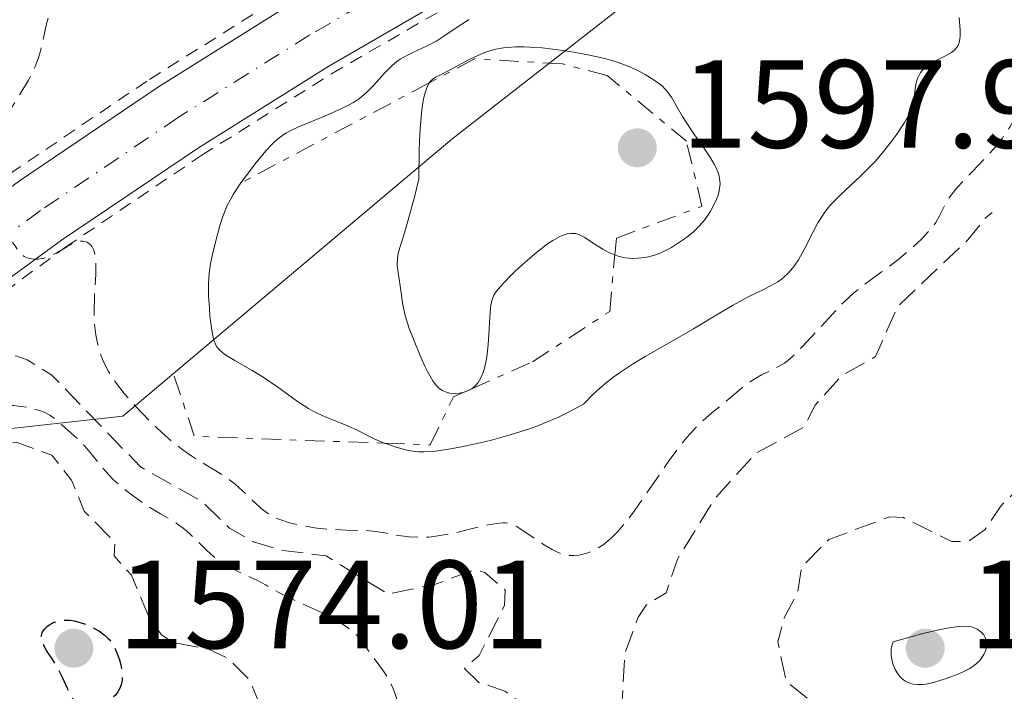
# Model space of a CAD drawing. Units: metres. Extents: x 678934 to 681820, y 4758527 to 4759971.
# Drawn here: x 679664 to 679743, y 4758680 to 4758734 of the extents above; entities that cross this region are included whole.
import ezdxf

# ---------------------------------------------------------------- set-up
doc = ezdxf.new("R2010")
doc.units = ezdxf.units.M
doc.header["$MEASUREMENT"] = 0
for name, pattern in [('DGN Style 2', [1.7399219301090239, 1.043953158065414, -0.6959687720436097]), ('DGN Style 3', [2.435890702152634, 1.739921930109024, -0.6959687720436097]), ('DGN Style 4', [2.7856150101045474, 1.391937544087219, -0.6959687720436097, 0.001739921930109024, -0.6959687720436097]), ('DGN Style 7', [3.4798438602180486, 1.565929737098122, -0.6959687720436097, 0.5219765790327072, -0.6959687720436097])]:
    doc.linetypes.add(name, pattern=pattern)
for name, color, linetype, lineweight in [('Carretera', 9, 'Continuous', 0), ('Cota de punto acotado terreno', 7, 'Continuous', 0), ('Curva de nivel de depresión auxiliar', 9, 'DGN Style 3', 0), ('Curva de nivel de depresión directora', 30, 'DGN Style 3', 30), ('Curva de nivel de depresión intermedia', 30, 'DGN Style 3', 0), ('Curva de nivel intermedia', 30, 'Continuous', 0), ('Eje de carretera', 7, 'DGN Style 4', 0), ('Escarpado', 30, 'DGN Style 7', 0), ('Límite de Nación', 7, 'Continuous', 0), ('Línea blanca (vial)', 7, 'Continuous', 13), ('Línea de cuneta (fondo)', 4, 'DGN Style 2', 0), ('Punto acotado terreno (símbolo)', 7, 'Continuous', 0)]:
    doc.layers.add(name, color=color, linetype=linetype, lineweight=lineweight)
doc.styles.add('Style-Arial', font='arial.ttf')

# ---------------------------------------------------------------- blocks, each defined once
blk = doc.blocks.new('5PATER')
at = {"layer": 'Punto acotado terreno (símbolo)', "linetype": 'Continuous', "lineweight": 0}
h = blk.add_hatch(color=51, dxfattribs=at)
edge = h.paths.add_edge_path()
edge.add_ellipse((0, 0), major_axis=(-0.1095731443231308, -0.1110710700762829), ratio=0.9994222409660317, start_angle=0, end_angle=360)

msp = doc.modelspace()

# ---------------------------------------------------------------- linework, layer by layer
at = {"layer": 'Carretera', "color": 9, "linetype": 'Continuous', "lineweight": 0}
for points in [[(679517.8299999975, 4758616.23, 1586.100000000006), (679534.6400000004, 4758627.040000001, 1585.460000000006), (679553.2500000005, 4758639.679999999, 1584.740000000005), (679569.3599999994, 4758651.119999999, 1584.25), (679589.579999999, 4758665.819999999, 1584.160000000004), (679603.2699999994, 4758676.000000001, 1583.979999999996), (679612.6900000006, 4758683.100000001, 1583.520000000004), (679634.98, 4758700.050000002, 1583.559999999998), (679663.8799999986, 4758721.23, 1584.639999999999), (679674.9899999974, 4758728.74, 1585.059999999998), (679685.570000001, 4758735.380000001, 1585.380000000005), (679709.7600000025, 4758749.390000001, 1586.479999999996), (679733.3900000005, 4758761.850000001, 1587.470000000001), (679788.4499999997, 4758789.74, 1587.960000000006)], [(679791.0399999982, 4758784.540000001, 1587.960000000006), (679736.0599999992, 4758756.689999999, 1587.470000000001), (679712.5699999997, 4758744.310000001, 1586.479999999996), (679688.5700000006, 4758730.409999999, 1585.380000000005), (679678.1599999992, 4758723.869999999, 1585.059999999998), (679667.2199999979, 4758716.480000001, 1584.639999999999), (679638.449999999, 4758695.4, 1583.559999999998), (679616.190000001, 4758678.470000001, 1583.520000000004), (679606.7499999995, 4758671.350000001, 1583.979999999996), (679593.0199999989, 4758661.13, 1584.160000000004), (679572.7500000002, 4758646.4, 1584.25), (679556.5599999987, 4758634.909999999, 1584.740000000005), (679537.839999999, 4758622.2, 1585.460000000006), (679520.8899999995, 4758611.29, 1586.100000000006)]]:
    msp.add_polyline3d(points, dxfattribs=at)
at = {"layer": 'Curva de nivel de depresión auxiliar', "color": 9, "linetype": 'DGN Style 3', "lineweight": 0, "flags": 128}
for points, elevation in [([(679629.51, 4758635.350000001), (679624.7800000003, 4758638.27), (679624.2100000003, 4758638.970000002), (679623.380000001, 4758641.180000001), (679622.8500000013, 4758644.269999999), (679621.4100000019, 4758647.220000002), (679620.7200000011, 4758650.23), (679620.870000001, 4758651.740000002), (679621.4200000009, 4758652.960000001), (679622.6900000004, 4758654.51), (679624.2200000016, 4758655.220000001), (679626.4900000002, 4758654.91), (679630.4100000008, 4758653.599999999), (679634.6500000008, 4758653.27), (679635.4600000001, 4758653.31), (679637.5700000002, 4758654.230000001), (679640.400000002, 4758654.640000001), (679642.8000000003, 4758654.539999999), (679645.4800000003, 4758655.259999999), (679647.15, 4758657.960000001), (679647.3500000011, 4758659.029999999), (679646.4400000015, 4758663.560000001), (679644.5000000013, 4758668.349999999), (679643.4800000021, 4758668.569999999), (679642.55, 4758667.869999997), (679640.6700000003, 4758668.27), (679638.6000000006, 4758670.429999999), (679636.05, 4758671.939999998), (679633.2800000008, 4758673.349999999), (679629.3800000005, 4758674.619999998), (679625.4100000006, 4758673.659999999), (679619.4600000007, 4758670.42), (679616.4000000006, 4758669.75), (679611.7400000002, 4758667.460000001), (679610.7700000004, 4758667.56), (679610.3600000012, 4758668.149999999), (679610.6100000016, 4758669.31), (679611.4699999997, 4758670.349999999), (679615.0700000006, 4758672.249999999), (679617.0399999998, 4758674.260000001), (679621.5599999994, 4758677.470000001), (679628.5800000001, 4758683.619999999), (679631.4600000012, 4758685.199999999), (679637.3300000008, 4758690), (679643.4599999997, 4758694.259999999), (679650.4800000006, 4758700.340000001), (679654.4500000001, 4758702.890000001), (679657.480000001, 4758704.119999998), (679662.4800000011, 4758706.869999999), (679663.6100000021, 4758707.249999999), (679664.5000000016, 4758706.919999998), (679666.4400000018, 4758705.720000001), (679673.5400000009, 4758698.369999999), (679678.4100000013, 4758695.630000001), (679680.6500000008, 4758693.470000001), (679682.5700000009, 4758692.37), (679684.8999999999, 4758691.689999998), (679688.3800000001, 4758691.25), (679693.310000001, 4758688.189999999), (679697.0999999996, 4758688.99), (679700.1999999997, 4758690.140000002), (679701.0500000014, 4758689.929999999), (679702.6699999997, 4758688.519999999), (679702.6200000005, 4758687.289999999), (679700.5900000009, 4758683.289999999), (679699.4100000008, 4758682.249999999), (679700.5700000008, 4758681.140000001), (679702.6400000006, 4758680.449999999), (679706.4000000001, 4758677.57), (679707.6400000007, 4758677.220000001), (679709.7300000006, 4758677.45), (679711.6600000019, 4758678.319999999), (679711.9900000005, 4758679.27), (679712.2200000006, 4758683.42), (679713.3000000003, 4758686.34), (679713.9200000016, 4758687.31), (679715.5199999998, 4758688.310000001), (679716.4200000005, 4758691), (679719.4500000014, 4758695.869999998), (679722.67, 4758699.439999999), (679726.5700000004, 4758701.569999999), (679727.4199999998, 4758703.289999999), (679729.5900000002, 4758705.689999999), (679732.2400000012, 4758707.189999999), (679734.0300000014, 4758711.199999999), (679739.6200000016, 4758716.51), (679741.020000001, 4758718.239999999), (679741.5700000008, 4758718.689999999)], 1582.5), ([(679775.5000000009, 4758704.849999999), (679773.4400000023, 4758705.710000002), (679770.2100000001, 4758706.199999999), (679767.1600000013, 4758706.08), (679761.9900000015, 4758703.269999999), (679759.4299999998, 4758700.820000002), (679756.5199999998, 4758698.76), (679754.9100000003, 4758696.34), (679755.390000001, 4758694.06), (679755.1800000007, 4758693.3), (679754.2300000008, 4758692.17), (679752.5099999999, 4758691.25), (679751.3200000006, 4758692.15), (679750.8900000014, 4758693.289999999), (679751.4800000016, 4758697.32), (679750.7199999993, 4758698.539999999), (679748.6400000006, 4758699.24), (679747.5300000019, 4758698.859999998), (679745.4800000001, 4758697.249999999), (679743.4800000018, 4758696.440000001), (679742.2300000001, 4758695.210000001), (679741.0000000007, 4758693.349999999), (679739.7000000001, 4758692.42), (679738.3400000009, 4758692.400000001), (679734.4800000007, 4758694.31), (679733.39, 4758694.380000002), (679728.5100000006, 4758692.56), (679726.3300000012, 4758690.310000001), (679726.0099999994, 4758688.269999999), (679724.9600000011, 4758686.289999999), (679724.4400000003, 4758684.369999998), (679725.0999999996, 4758681.259999999), (679728.570000001, 4758678.409999999), (679728.8300000002, 4758677.73), (679728.8700000005, 4758676.189999999), (679728.2500000013, 4758673.970000001), (679727.7400000016, 4758668.220000001), (679727.3799999995, 4758667.680000001), (679726.4100000019, 4758667.3), (679725.0800000018, 4758664.279999998), (679723.0099999999, 4758662.220000001), (679719.9499999998, 4758656.399999999), (679715.4700000006, 4758653.220000001), (679713.4900000002, 4758652.76), (679710.6400000004, 4758653.359999999), (679707.490000001, 4758652.949999998), (679702.5300000011, 4758649.480000001), (679699.3700000006, 4758648.02), (679696.4700000016, 4758645.259999999), (679695.5300000005, 4758644.84), (679693.8099999994, 4758644.57), (679690.5199999993, 4758645.02), (679688.36, 4758644.449999999), (679686.5499999997, 4758645.369999998), (679685.3499999993, 4758645.46), (679684.2000000004, 4758645.100000001), (679683.0300000014, 4758644.189999999), (679682.5100000006, 4758643.140000001), (679682.6600000004, 4758642.230000001), (679683.5099999997, 4758641.340000001), (679687.9300000009, 4758638.759999999), (679688.3800000001, 4758636.199999999), (679689.2000000004, 4758635.029999998), (679690.3600000006, 4758634.119999998), (679691.5400000009, 4758631.390000001), (679691.4800000003, 4758630.659999998), (679689.4000000015, 4758628.970000001), (679688.2700000006, 4758627.21), (679686.9699999997, 4758626.81), (679685.2000000017, 4758627.130000002), (679683.920000001, 4758626.73), (679682.5399999997, 4758625.699999998), (679681.8199999998, 4758624.699999999), (679681.7800000019, 4758619.220000002), (679679.9199999999, 4758614.319999999), (679680.2500000009, 4758613.060000001), (679681.240000001, 4758611.98), (679681.7700000008, 4758610.27), (679683.6900000008, 4758608.550000001), (679683.2200000014, 4758605.970000001), (679682.5900000011, 4758604.519999999), (679680.9800000016, 4758603.84), (679679.9800000003, 4758603.880000001), (679679.3900000004, 4758604.220000001), (679678.4800000006, 4758606.319999999), (679677.5300000006, 4758607.369999998), (679672.6500000012, 4758609.310000001), (679662.5200000014, 4758613.350000001), (679659.4400000012, 4758616.269999999), (679658.0300000008, 4758618.329999999), (679656.2000000002, 4758620.02), (679652.87, 4758624.769999999), (679651.5600000002, 4758626.13), (679647.55, 4758627.06), (679645.3600000018, 4758627.239999998), (679640.4300000012, 4758628.699999998), (679638.4599999996, 4758629.81), (679635.4800000001, 4758630.759999999), (679632.5000000006, 4758632.34), (679630.8399999999, 4758633.67), (679629.51, 4758635.350000001)], 1582.5), ([(679673.9200000007, 4758654.749999999), (679671.4199999997, 4758657.640000001), (679664.940000002, 4758661.779999999), (679663.0700000012, 4758665.880000001), (679661.3400000011, 4758668.179999999), (679660.0200000001, 4758668.88), (679654.3600000007, 4758670.230000001), (679652.4400000006, 4758671.27), (679651.5500000011, 4758672.419999998), (679650.2300000001, 4758675.99), (679646.4000000012, 4758680.49), (679643.3400000012, 4758685.390000001), (679644.3200000003, 4758687.01), (679647.5600000012, 4758689.640000001), (679650.1100000016, 4758691.25), (679652.1500000001, 4758693.020000001), (679655.940000001, 4758695.329999999), (679661.4700000008, 4758699.9), (679663.600000001, 4758700.350000001), (679666.4599999997, 4758699.300000001), (679668.0300000011, 4758697.31), (679669.0500000003, 4758694.830000001), (679671.5, 4758692.329999999), (679671.4300000007, 4758691.259999999), (679672.820000001, 4758689.699999998), (679674.2100000014, 4758686.390000001), (679675.1800000013, 4758684.980000001), (679676.1100000013, 4758684.34), (679678.9700000001, 4758683.8), (679680.5400000013, 4758683.039999999), (679682.2900000014, 4758681.279999998), (679683.4900000019, 4758678.319999999), (679684.510000001, 4758677.309999999), (679682.3400000007, 4758672.409999999), (679682.2200000001, 4758662.99), (679680.5200000012, 4758660.310000001), (679679.35, 4758659.07), (679678.6500000004, 4758657.310000001), (679676.5000000001, 4758655.5), (679674.9199999999, 4758654.749999999), (679673.9200000007, 4758654.749999999)], 1577.5)]:
    msp.add_lwpolyline(points, dxfattribs=dict(at, elevation=elevation))
at = {"layer": 'Curva de nivel de depresión directora', "color": 30, "linetype": 'DGN Style 3', "lineweight": 30, "elevation": 1575, "flags": 128}
msp.add_lwpolyline([(679669.5699999989, 4758679.080000003), (679669.2800000005, 4758679.11), (679668.9400000008, 4758679.180000001), (679668.7199999995, 4758679.28), (679668.4600000002, 4758679.460000002), (679668.239999999, 4758679.689999999), (679668.0999999981, 4758679.880000002), (679667.9599999996, 4758680.120000001), (679667.7099999993, 4758680.640000002), (679667.3000000003, 4758681.529999999), (679666.9699999993, 4758682.199999999), (679666.529999999, 4758682.939999999), (679666.0399999997, 4758683.690000001), (679665.7800000003, 4758684.130000001), (679665.6599999996, 4758684.400000001), (679665.6199999994, 4758684.570000002), (679665.5999999992, 4758684.740000002), (679665.6199999994, 4758684.859999999), (679665.6500000006, 4758685.020000001), (679665.7199999999, 4758685.180000002), (679665.8899999999, 4758685.420000001), (679666.1, 4758685.630000001), (679666.2899999998, 4758685.760000001), (679666.529999999, 4758685.890000002), (679666.7999999995, 4758686.000000002), (679667.0199999985, 4758686.050000001), (679667.3200000003, 4758686.100000001), (679667.5700000006, 4758686.12), (679667.8999999993, 4758686.100000001), (679668.2699999979, 4758686.050000001), (679668.5400000009, 4758685.99), (679668.8800000005, 4758685.880000001), (679669.3799999988, 4758685.7), (679669.8599999994, 4758685.460000001), (679670.2100000003, 4758685.26), (679670.6500000008, 4758684.940000001), (679670.9700000003, 4758684.650000001), (679671.2499999999, 4758684.380000001), (679671.4100000006, 4758684.07), (679671.6499999998, 4758683.51), (679671.86, 4758682.939999999), (679671.9800000007, 4758682.53), (679672.0599999989, 4758682.000000001), (679672.0900000001, 4758681.600000001), (679672.0700000002, 4758681.300000001), (679671.9899999995, 4758680.940000001), (679671.9000000001, 4758680.690000001), (679671.7399999994, 4758680.390000002), (679671.5400000003, 4758680.130000002), (679671.3499999981, 4758679.930000001), (679671.0799999998, 4758679.700000001), (679670.7899999993, 4758679.5), (679670.3800000002, 4758679.28), (679670.0000000002, 4758679.140000002), (679669.7599999988, 4758679.090000001), (679669.5699999989, 4758679.080000003)], dxfattribs=at)
at = {"layer": 'Curva de nivel de depresión intermedia', "color": 30, "linetype": 'DGN Style 3', "lineweight": 0, "flags": 128}
for points, elevation in [([(679655.8100000013, 4758758.259999999), (679656.1500000011, 4758758.439999999), (679656.8200000017, 4758758.739999999), (679657.1500000001, 4758758.849999999), (679657.8200000008, 4758759.029999999), (679658.4800000001, 4758759.13), (679658.9100000015, 4758759.17), (679659.7600000009, 4758759.17), (679660.4400000004, 4758759.119999999), (679660.8899999997, 4758759.060000001), (679661.7500000002, 4758758.859999999), (679662.1600000014, 4758758.739999999), (679662.9700000007, 4758758.429999998), (679663.7500000007, 4758758.050000001), (679664.2600000004, 4758757.76), (679664.6000000001, 4758757.560000001), (679665.2599999994, 4758757.099999999), (679665.8099999994, 4758756.689999999), (679666.8900000011, 4758755.8), (679668.9200000007, 4758754.019999999), (679669.8300000003, 4758753.259999998), (679670.2500000006, 4758752.930000001), (679671.0199999996, 4758752.4), (679672.26, 4758751.619999997), (679672.7000000003, 4758751.300000001), (679672.9200000016, 4758751.079999999), (679673.010000001, 4758750.970000001), (679673.1200000006, 4758750.789999999), (679673.1699999997, 4758750.67), (679673.2500000002, 4758750.399999999), (679673.2700000004, 4758750.109999999), (679673.2600000014, 4758749.890000001), (679673.1800000009, 4758749.4), (679672.8900000004, 4758748.41), (679672.5900000008, 4758747.390000001), (679672.4700000001, 4758746.850000001), (679672.3700000017, 4758746.309999999), (679672.3400000005, 4758746.039999999), (679672.3200000003, 4758745.63), (679672.3400000005, 4758744.829999999), (679672.3899999997, 4758743.819999999), (679672.3800000007, 4758743.359999998), (679672.3300000015, 4758742.930000001), (679672.2800000003, 4758742.720000001), (679672.1700000007, 4758742.440000001), (679672.0800000012, 4758742.259999999), (679671.8399999999, 4758741.91), (679671.3600000016, 4758741.380000001), (679670.5400000013, 4758740.58), (679670.0600000005, 4758740.09), (679669.37, 4758739.34), (679669.01, 4758738.92), (679668.4800000003, 4758738.27), (679667.7200000003, 4758737.25), (679667.060000001, 4758736.249999999), (679666.7900000005, 4758735.779999999), (679666.5700000015, 4758735.34), (679666.4400000018, 4758735.06), (679666.2400000007, 4758734.529999999), (679666.0300000005, 4758733.789999997), (679665.7500000012, 4758732.429999999), (679665.5299999999, 4758731.529999998), (679665.3800000001, 4758731.069999999), (679665.1200000008, 4758730.369999998), (679664.79, 4758729.65), (679664.5900000011, 4758729.289999999), (679663.9000000004, 4758728.140000001), (679662.8299999998, 4758726.439999999), (679662.2900000011, 4758725.48), (679661.9500000014, 4758724.78), (679661.7300000001, 4758724.310000001), (679661.3300000001, 4758723.350000001), (679660.9600000011, 4758722.289999997), (679660.6900000006, 4758721.329999999), (679660.6100000002, 4758720.899999999), (679660.5700000002, 4758720.52), (679660.5499999999, 4758720.289999999), (679660.5600000012, 4758719.869999999), (679660.6500000005, 4758719.359999999), (679660.730000001, 4758719.08), (679660.9099999998, 4758718.609999998), (679661.0599999997, 4758718.180000001), (679661.2300000016, 4758717.679999999), (679661.3400000011, 4758717.439999999), (679661.54, 4758717.119999997), (679661.6600000008, 4758716.970000001), (679661.8600000021, 4758716.769999999), (679662.0900000001, 4758716.619999999), (679662.2199999996, 4758716.57), (679662.3400000003, 4758716.529999999), (679662.5900000005, 4758716.499999999), (679662.9200000014, 4758716.470000001), (679663.0700000012, 4758716.439999999), (679663.2099999997, 4758716.38), (679663.3600000017, 4758716.26), (679663.5200000005, 4758716.029999999), (679663.7500000007, 4758715.67), (679663.8800000005, 4758715.49), (679664.0500000003, 4758715.329999999), (679664.1399999997, 4758715.26), (679664.2500000015, 4758715.189999999)], 1585), ([(679710.940000002, 4758692.499999999), (679711.1800000012, 4758692.720000001), (679711.6900000009, 4758693.239999999), (679711.9600000014, 4758693.539999999), (679712.3800000015, 4758694.050000001), (679712.8300000008, 4758694.640000001), (679713.7899999998, 4758695.98), (679715.77, 4758698.869999999), (679716.7200000001, 4758700.15), (679717.1600000004, 4758700.699999998), (679717.4400000019, 4758701.02), (679717.9800000007, 4758701.599999999), (679718.7300000016, 4758702.300000001), (679719.1800000009, 4758702.689999999), (679720.0199999991, 4758703.369999999), (679721.6500000008, 4758704.730000001), (679722.4000000019, 4758705.279999998), (679722.6600000011, 4758705.439999999), (679723.1500000006, 4758705.720000001), (679724.5000000007, 4758706.38), (679724.9800000013, 4758706.670000001), (679725.2200000006, 4758706.84), (679725.6200000005, 4758707.189999999), (679726.4200000007, 4758708), (679728.8300000002, 4758710.609999998), (679729.7000000019, 4758711.500000001), (679730.110000001, 4758711.9), (679730.4999999999, 4758712.249999999), (679731.2300000008, 4758712.849999999), (679731.8900000001, 4758713.349999999), (679732.7400000017, 4758713.949999998), (679733.1700000009, 4758714.25), (679734.1500000022, 4758715.01), (679734.7900000014, 4758715.550000001), (679735.1900000017, 4758715.899999999), (679735.9200000003, 4758716.579999999), (679736.5500000005, 4758717.24), (679736.8700000001, 4758717.640000001), (679737.0600000002, 4758717.909999999), (679737.3700000008, 4758718.430000001), (679737.8, 4758719.300000002), (679738.1100000007, 4758719.829999999), (679738.5599999999, 4758720.439999999), (679738.8500000006, 4758720.779999999), (679739.2000000015, 4758721.15), (679740.0000000016, 4758721.98), (679741.2100000009, 4758723.24), (679741.8099999999, 4758723.92), (679742.3799999999, 4758724.640000002), (679742.6400000014, 4758725.01), (679743.0100000004, 4758725.58), (679743.2300000016, 4758725.96), (679743.6300000015, 4758726.729999999), (679743.8000000014, 4758727.109999998), (679744.120000001, 4758727.86), (679744.3800000005, 4758728.57), (679744.7699999993, 4758729.82), (679745.0399999998, 4758730.859999999), (679745.1500000015, 4758731.369999999), (679745.1900000018, 4758731.66), (679745.240000001, 4758732.140000001), (679745.2499999999, 4758732.560000001), (679745.240000001, 4758732.779999999), (679745.1900000018, 4758733.119999999), (679745.050000001, 4758733.74), (679744.860000001, 4758734.470000001), (679744.7800000005, 4758734.95), (679744.7400000002, 4758735.539999999), (679744.7400000002, 4758735.890000001), (679744.7900000017, 4758736.680000001), (679744.8400000008, 4758737.149999999), (679744.9700000006, 4758737.920000001), (679745.2000000007, 4758738.98), (679745.3400000016, 4758739.55), (679745.5899999996, 4758740.449999998), (679746.05, 4758741.84), (679746.5799999998, 4758743.229999999), (679746.8800000015, 4758743.899999999), (679747.2999999997, 4758744.76), (679747.5200000008, 4758745.17), (679747.8600000006, 4758745.739999999), (679748.2200000006, 4758746.269999999), (679748.4000000014, 4758746.510000001), (679749.3400000002, 4758747.08), (679749.8800000012, 4758747.369999998), (679750.2099999997, 4758747.519999999), (679750.7999999998, 4758747.749999999), (679751.1799999998, 4758747.859999998), (679751.41, 4758747.909999999), (679751.8000000013, 4758747.95), (679751.9800000022, 4758747.95), (679752.2800000017, 4758747.9), (679752.540000001, 4758747.829999999), (679752.9500000001, 4758747.63), (679753.4400000018, 4758747.390000001), (679753.6500000019, 4758747.310000001), (679753.9600000003, 4758747.220000001), (679754.4299999997, 4758747.149999999), (679754.9900000008, 4758747.13), (679755.9699999997, 4758747.09), (679756.5599999998, 4758747.039999999)], 1585), ([(679664.2500000015, 4758715.189999999), (679664.4900000005, 4758715.079999999), (679664.6700000016, 4758715.03), (679665.0600000005, 4758714.980000001), (679665.3700000012, 4758714.980000001), (679665.8499999995, 4758715.05), (679666.0900000009, 4758715.119999999), (679666.3300000001, 4758715.210000001), (679666.7999999995, 4758715.439999999), (679667.6500000011, 4758715.96), (679668.0199999999, 4758716.179999999), (679668.190000002, 4758716.269999999), (679668.5000000005, 4758716.38), (679668.7799999998, 4758716.42), (679668.9500000019, 4758716.409999999), (679669.0599999992, 4758716.390000002), (679669.2600000004, 4758716.319999999), (679669.4600000017, 4758716.190000001), (679669.550000001, 4758716.109999999), (679669.6800000007, 4758715.949999998), (679669.7900000003, 4758715.740000002), (679669.8300000003, 4758715.609999998), (679669.9100000008, 4758715.32), (679669.9400000023, 4758715.15), (679669.9600000001, 4758714.849999999), (679669.9800000001, 4758714.519999998), (679669.9600000001, 4758713.74), (679669.8600000016, 4758711.880000001), (679669.8400000016, 4758710.890000001), (679669.8600000016, 4758709.999999999), (679669.8900000007, 4758709.560000001), (679669.9700000011, 4758708.91), (679670.1000000008, 4758708.26), (679670.1800000013, 4758707.929999999), (679670.3800000002, 4758707.289999999), (679670.5000000009, 4758706.980000001), (679670.7100000011, 4758706.51), (679670.9600000014, 4758706.039999999), (679671.1400000001, 4758705.73), (679671.5500000014, 4758705.130000001), (679672.230000001, 4758704.240000002), (679672.7200000006, 4758703.67), (679673.7400000021, 4758702.58), (679674.7600000012, 4758701.560000001), (679675.2599999997, 4758701.09), (679676.0300000008, 4758700.42), (679676.820000002, 4758699.8), (679677.2199999999, 4758699.509999999), (679677.6300000012, 4758699.23), (679678.4600000004, 4758698.710000001), (679680.0700000019, 4758697.73), (679680.7800000005, 4758697.229999999), (679681.1100000013, 4758696.980000001), (679681.7000000014, 4758696.46), (679682.7000000007, 4758695.480000001), (679683.150000002, 4758695.060000001), (679683.38, 4758694.869999998), (679683.8400000005, 4758694.560000001), (679684.320000001, 4758694.300000001), (679684.6699999997, 4758694.149999999), (679685.4499999998, 4758693.9), (679686.3600000017, 4758693.680000001), (679686.8600000002, 4758693.59), (679687.6300000013, 4758693.470000001), (679688.8200000006, 4758693.36), (679689.9800000006, 4758693.319999999), (679691.5400000009, 4758693.269999999), (679692.35, 4758693.190000001), (679693.1800000013, 4758693.060000001), (679694.3700000005, 4758692.850000001), (679695.0000000007, 4758692.779999998), (679695.6700000013, 4758692.740000002), (679696.02, 4758692.73), (679696.570000002, 4758692.759999999), (679697.1300000009, 4758692.819999999), (679698.310000001, 4758693.020000001), (679699.0900000011, 4758693.190000001), (679700.5599999997, 4758693.560000001), (679701.4800000006, 4758693.769999999), (679702.2000000003, 4758693.880000001), (679702.4900000008, 4758693.890000001), (679702.6699999997, 4758693.890000001), (679703.0000000005, 4758693.840000001), (679703.3, 4758693.730000001), (679703.5000000012, 4758693.640000001), (679703.9300000003, 4758693.390000002), (679705.7699999998, 4758692.140000001), (679706.4200000003, 4758691.76), (679706.74, 4758691.599999999), (679707.0400000017, 4758691.470000002), (679707.2400000006, 4758691.410000001), (679707.6200000006, 4758691.319999999), (679707.8100000005, 4758691.289999999), (679708.1700000004, 4758691.279999999), (679708.5400000014, 4758691.310000001), (679708.7800000006, 4758691.349999999), (679709.2800000014, 4758691.5), (679709.790000001, 4758691.720000001), (679710.0599999991, 4758691.869999999), (679710.4900000006, 4758692.140000001), (679710.940000002, 4758692.499999999)], 1585), ([(679634.4699999997, 4758681.08), (679634.5700000004, 4758681.439999999), (679634.7800000005, 4758681.88), (679634.9800000016, 4758682.210000001), (679635.5000000002, 4758682.949999998), (679636.1799999997, 4758683.78), (679636.5199999994, 4758684.17), (679637.2800000017, 4758684.989999999), (679637.9000000008, 4758685.619999999), (679638.9100000011, 4758686.580000001), (679639.4400000009, 4758687.07), (679640.2700000001, 4758687.789999997), (679641.9800000023, 4758689.199999998), (679643.7100000001, 4758690.56), (679645.9000000005, 4758692.24), (679646.8900000007, 4758693.020000001), (679648.7999999997, 4758694.58), (679650.7799999999, 4758696.289999999), (679651.6100000015, 4758696.99), (679652.7400000002, 4758697.890000001), (679654.0800000012, 4758698.880000001), (679654.7000000004, 4758699.34), (679656.4800000018, 4758700.74), (679657.51, 4758701.46), (679658.2200000009, 4758701.890000001), (679658.5899999996, 4758702.100000001), (679659.1900000009, 4758702.390000001), (679659.8100000002, 4758702.67), (679660.1200000008, 4758702.789999999), (679660.7700000012, 4758703), (679661.0999999997, 4758703.080000001), (679661.6000000006, 4758703.179999999), (679662.0900000001, 4758703.250000001), (679662.4299999997, 4758703.269999999), (679663.0800000001, 4758703.269999999), (679663.400000002, 4758703.26), (679664.01, 4758703.199999999), (679664.5800000001, 4758703.099999999), (679664.9300000009, 4758703.019999998), (679665.55, 4758702.84), (679665.8400000005, 4758702.73), (679666.3099999999, 4758702.49), (679666.6699999998, 4758702.24), (679667.3000000003, 4758701.680000001), (679668.4400000002, 4758700.680000001), (679669.0800000017, 4758700.019999999), (679669.760000001, 4758699.209999999), (679670.4100000015, 4758698.409999999), (679670.7600000004, 4758698), (679671.3400000014, 4758697.380000001), (679671.660000001, 4758697.079999999), (679672.3400000005, 4758696.5), (679673.0500000013, 4758695.959999999), (679673.5300000019, 4758695.62), (679674.4800000018, 4758695.01), (679675.1500000001, 4758694.609999999), (679675.9900000005, 4758694.119999997), (679676.3800000016, 4758693.869999999), (679676.9500000017, 4758693.460000001), (679677.230000001, 4758693.239999999), (679677.5000000015, 4758693), (679678.0300000012, 4758692.49), (679678.7500000009, 4758691.769999999), (679679.1300000009, 4758691.410000001), (679679.7400000012, 4758690.92), (679680.0600000008, 4758690.699999998), (679680.7500000015, 4758690.3), (679681.4600000001, 4758689.940000001), (679682.3600000008, 4758689.529999998), (679682.7699999998, 4758689.34), (679683.5700000002, 4758688.91), (679684.54, 4758688.359999999), (679685.070000002, 4758688.08), (679685.9900000007, 4758687.640000001), (679687.3499999997, 4758687.019999999), (679688.0400000004, 4758686.699999999), (679688.9200000011, 4758686.240000002), (679689.3300000001, 4758686.009999999), (679689.8900000011, 4758685.66), (679690.3899999995, 4758685.289999999), (679690.5999999996, 4758685.109999999), (679690.7899999998, 4758684.929999999), (679691.1200000005, 4758684.56), (679691.4100000011, 4758684.180000001), (679691.7599999999, 4758683.65), (679691.9600000009, 4758683.38), (679692.9600000001, 4758682.029999999), (679693.2800000019, 4758681.529999999), (679693.4299999995, 4758681.259999999), (679693.5600000012, 4758680.999999999), (679693.7900000014, 4758680.449999999), (679693.9800000016, 4758679.88), (679694.0700000009, 4758679.5), (679694.2000000007, 4758678.730000001), (679694.2699999998, 4758677.890000001), (679694.3100000002, 4758676.819999999), (679694.3400000014, 4758676.33), (679694.4400000019, 4758675.720000001), (679694.5300000014, 4758675.42), (679694.7300000003, 4758674.949999998), (679695.0200000008, 4758674.430000001)], 1580)]:
    msp.add_lwpolyline(points, dxfattribs=dict(at, elevation=elevation))
at = {"layer": 'Curva de nivel intermedia', "color": 30, "linetype": 'Continuous', "lineweight": 0, "flags": 128}
for points, elevation in [([(679699.7800000019, 4758734.13), (679698.9200000013, 4758733.58), (679697.7700000001, 4758732.789999999), (679697.2000000002, 4758732.429999999), (679696.3799999999, 4758731.99), (679695.3400000005, 4758731.519999999)], 1590), ([(679739.0100000014, 4758733.27), (679738.9199999998, 4758734.3)], 1590), ([(679693.0564524885, 4758700.253005188), (679693.4200000005, 4758700.119999999), (679694.0300000008, 4758699.92), (679694.9400000004, 4758699.679999999), (679695.4600000011, 4758699.59), (679695.7400000006, 4758699.569999999), (679696.2100000001, 4758699.560000001), (679697.0900000007, 4758699.619999998), (679698.290000001, 4758699.8), (679699.0399999998, 4758699.939999998), (679700.6600000003, 4758700.289999999), (679701.5800000011, 4758700.510000001), (679703.0600000008, 4758700.92), (679704.6100000021, 4758701.42), (679705.4099999999, 4758701.710000001), (679706.4699999995, 4758702.150000001), (679706.9900000002, 4758702.380000001), (679707.7800000015, 4758702.759999999), (679708.9200000014, 4758703.38), (679709.7000000017, 4758704.17), (679710.2200000001, 4758704.649999999), (679710.570000001, 4758704.949999999), (679711.2700000006, 4758705.499999999), (679711.7900000014, 4758705.890000001), (679712.8300000008, 4758706.579999999), (679713.8500000001, 4758707.189999999), (679715.7800000012, 4758708.279999999), (679717.7200000014, 4758709.410000001), (679719.9299999997, 4758710.74), (679720.8700000007, 4758711.3), (679722.0800000001, 4758711.95), (679723.3600000007, 4758712.58), (679723.8500000002, 4758712.830000001), (679724.4400000003, 4758713.159999999), (679724.7500000009, 4758713.369999999), (679724.9299999998, 4758713.519999999), (679725.2800000008, 4758713.850000001), (679725.6300000016, 4758714.259999999), (679725.8100000005, 4758714.5), (679726.0899999999, 4758714.930000001), (679726.5400000014, 4758715.73), (679727.2300000021, 4758717.109999998), (679727.65, 4758717.88), (679728.1600000019, 4758718.650000001), (679728.4500000002, 4758719.039999997), (679728.7699999999, 4758719.409999998), (679729.4800000007, 4758720.140000001), (679731.0400000009, 4758721.600000001), (679731.8299999998, 4758722.369999998), (679732.2099999998, 4758722.769999999), (679732.9200000007, 4758723.609999998), (679733.5599999998, 4758724.429999999), (679733.940000002, 4758724.960000001), (679734.5600000012, 4758725.890000001), (679734.8800000009, 4758726.449999999), (679735.0000000015, 4758726.689999999), (679735.1800000004, 4758727.119999998), (679735.2499999997, 4758727.390000001), (679735.3500000002, 4758727.949999999), (679735.4199999995, 4758728.59), (679735.4700000009, 4758728.92), (679735.6100000017, 4758729.42), (679735.7500000005, 4758729.739999999), (679735.850000001, 4758729.9), (679736.0200000008, 4758730.109999998), (679736.2199999997, 4758730.31), (679736.3800000006, 4758730.430000001), (679736.7200000006, 4758730.649999999), (679737.0900000016, 4758730.859999999), (679737.8300000012, 4758731.230000001), (679738.3099999997, 4758731.499999999), (679738.550000001, 4758731.680000001), (679738.6500000015, 4758731.779999998), (679738.77, 4758731.939999999), (679738.8400000016, 4758732.050000001), (679738.930000001, 4758732.300000002), (679738.9900000015, 4758732.580000001), (679739.0100000014, 4758732.789999999), (679739.0100000014, 4758733.27)], 1590), ([(679711.4279802947, 4758715.310876474), (679711.4299999994, 4758715.31), (679711.6900000009, 4758715.220000001), (679712.2300000017, 4758715.090000001), (679712.5800000004, 4758715.039999999), (679712.8100000008, 4758715.03), (679713.3000000003, 4758715.039999999), (679713.8299999998, 4758715.100000001), (679714.1200000005, 4758715.159999999), (679714.5899999999, 4758715.289999999), (679715.0999999995, 4758715.48), (679715.37, 4758715.600000001), (679715.9500000012, 4758715.910000001), (679716.7600000004, 4758716.430000001), (679717.1500000014, 4758716.710000001), (679717.7000000012, 4758717.16), (679717.9400000004, 4758717.390000001), (679718.1700000007, 4758717.609999999), (679718.5599999997, 4758718.060000001), (679718.8800000015, 4758718.51), (679719.0700000015, 4758718.81), (679719.3900000011, 4758719.429999999), (679719.5900000001, 4758719.859999998), (679719.6700000004, 4758720.090000001), (679719.770000001, 4758720.439999999), (679719.8200000002, 4758720.810000001), (679719.8300000014, 4758721), (679719.8, 4758721.409999999), (679719.7500000009, 4758721.619999999), (679719.6500000004, 4758721.960000001), (679719.4900000016, 4758722.319999999), (679719.370000001, 4758722.569999999), (679719.0700000015, 4758723.079999999), (679718.5400000017, 4758723.869999998), (679717.7999999997, 4758724.9), (679717.4599999998, 4758725.390000001), (679716.8300000017, 4758726.369999999), (679716.2300000006, 4758727.439999999), (679715.9800000002, 4758727.86), (679715.6500000015, 4758728.329999999), (679715.4700000006, 4758728.539999999), (679715.170000001, 4758728.84), (679714.5700000019, 4758729.289999999), (679713.8400000011, 4758729.739999999), (679713.4000000008, 4758729.980000001), (679712.6200000007, 4758730.34), (679711.6900000009, 4758730.689999999), (679711.1800000012, 4758730.849999999), (679710.6200000002, 4758731.01), (679709.410000001, 4758731.289999999), (679708.1400000014, 4758731.529999998), (679707.2800000008, 4758731.66), (679705.6300000013, 4758731.859999998), (679704.6299999999, 4758731.930000001), (679704.1600000005, 4758731.949999998), (679703.49, 4758731.949999998), (679702.8500000007, 4758731.899999999), (679702.54, 4758731.87), (679701.9200000009, 4758731.749999999), (679701.6200000013, 4758731.680000001), (679701.1699999998, 4758731.539999999), (679700.7200000006, 4758731.369999999), (679699.8399999999, 4758730.970000002), (679698.2100000004, 4758730.079999999), (679697.4900000007, 4758729.710000001), (679697.1100000008, 4758729.529999999), (679696.9400000009, 4758729.42), (679696.7000000017, 4758729.189999999), (679696.6037371765, 4758729.055232045)], 1595), ([(679695.3400000005, 4758731.519999999), (679694.870000001, 4758731.289999999), (679694.2899999999, 4758730.949999999), (679694.0199999996, 4758730.759999999), (679693.6200000016, 4758730.430000001), (679693.2300000006, 4758730.06), (679693.0300000015, 4758729.84), (679692.1599999998, 4758728.850000001), (679691.61, 4758728.31), (679691.1800000009, 4758727.949999999), (679690.9400000018, 4758727.769999999), (679690.5400000016, 4758727.5), (679690.0900000001, 4758727.25), (679689.1, 4758726.77), (679688.0600000005, 4758726.329999999), (679686.7400000017, 4758725.800000002), (679686.1600000006, 4758725.550000001), (679685.4499999998, 4758725.210000001), (679685.1500000004, 4758725.039999999), (679684.6100000016, 4758724.659999999), (679684.2800000008, 4758724.369999998), (679684.0500000007, 4758724.149999999), (679683.5600000012, 4758723.62), (679682.7000000007, 4758722.58), (679682.2400000001, 4758721.99), (679681.5600000008, 4758721.060000001)], 1590), ([(679696.6037371765, 4758729.055232045), (679696.5499999997, 4758728.98), (679696.4800000006, 4758728.850000001), (679696.3799999999, 4758728.619999997), (679696.200000001, 4758728.01), (679696.1200000006, 4758727.619999998), (679696.010000001, 4758726.91), (679695.9000000015, 4758725.699999998), (679695.8500000001, 4758724.980000001), (679695.800000001, 4758723.710000002), (679695.7600000007, 4758721.38), (679695.4400000012, 4758720.019999999), (679694.9000000001, 4758718.000000001), (679694.6299999997, 4758717.07), (679694.3500000003, 4758716.21), (679694.2499999999, 4758715.890000001), (679694.1, 4758715.31), (679694.0599999997, 4758715.03), (679694.0500000007, 4758714.470000002), (679694.1100000012, 4758713.91), (679694.280000001, 4758712.830000001), (679694.5, 4758711.330000001), (679694.6900000002, 4758710.460000001), (679695.0099999997, 4758709.439999999), (679695.2800000003, 4758708.710000001), (679695.8400000011, 4758707.320000002), (679696.2200000011, 4758706.469999999), (679696.4600000003, 4758706), (679696.9000000006, 4758705.24)], 1595), ([(679681.5600000008, 4758721.060000001), (679680.9500000004, 4758720.130000001), (679680.6900000012, 4758719.679999999), (679680.4699999999, 4758719.25), (679680.1300000001, 4758718.45), (679679.890000001, 4758717.730000001), (679679.5600000002, 4758716.439999999), (679679.2600000006, 4758715.24), (679679.1199999999, 4758714.599999999), (679679.0199999993, 4758713.859999998), (679678.9900000001, 4758713.449999999), (679678.9800000011, 4758713.01), (679678.9800000011, 4758712.039999999), (679679.0400000016, 4758711.050000002), (679679.0900000008, 4758710.41), (679679.2300000016, 4758709.289999999)], 1590), ([(679699.9962968562, 4758704.61498501), (679700.230000001, 4758704.8), (679700.3499999995, 4758704.92), (679700.5199999994, 4758705.119999999), (679700.7300000017, 4758705.48), (679700.9100000006, 4758705.92), (679701.0100000012, 4758706.25), (679701.1699999998, 4758706.980000001), (679701.2300000002, 4758707.369999998), (679701.3100000008, 4758708.159999999), (679701.370000001, 4758708.939999999), (679701.4400000003, 4758710.329999999), (679701.4900000017, 4758711.020000001), (679701.5200000008, 4758711.289999999), (679701.6000000013, 4758711.65), (679701.6500000004, 4758711.809999999), (679701.7700000011, 4758712.100000001), (679701.9000000008, 4758712.31), (679702.2600000006, 4758712.770000001), (679703.0600000008, 4758713.609999998), (679703.49, 4758714.029999998), (679704.4400000023, 4758714.88), (679705.1600000019, 4758715.49), (679706.0600000004, 4758716.190000001), (679706.4800000007, 4758716.470000001), (679707.0799999996, 4758716.8), (679707.4599999996, 4758716.949999998), (679707.6299999995, 4758716.99), (679707.8900000011, 4758717.029999998), (679708.1400000014, 4758717.029999998), (679708.3, 4758717.010000001)], 1595), ([(679708.3, 4758717.010000001), (679708.5999999996, 4758716.92), (679709.030000001, 4758716.710000001), (679709.8600000002, 4758716.149999999), (679710.4800000016, 4758715.759999999), (679710.9000000019, 4758715.54), (679711.4279802947, 4758715.310876474)], 1595.000000000001), ([(679679.2300000016, 4758709.289999999), (679679.3400000011, 4758708.720000001), (679679.4000000014, 4758708.49), (679679.5199999999, 4758708.179999999), (679679.5800000002, 4758708.05), (679679.7500000001, 4758707.819999999), (679679.890000001, 4758707.66), (679680.270000001, 4758707.359999998), (679681.0700000012, 4758706.869999999), (679682.4700000003, 4758706.08), (679683.2600000015, 4758705.59), (679684.4999999999, 4758704.730000001), (679686.1600000006, 4758703.55), (679686.9500000018, 4758703.039999999), (679687.3300000018, 4758702.83), (679688.0600000005, 4758702.470000001), (679688.74, 4758702.189999999), (679689.5700000015, 4758701.859999998), (679689.9400000003, 4758701.710000001), (679690.7300000016, 4758701.349999999), (679691.7199999995, 4758700.84), (679692.2500000015, 4758700.59), (679693.0100000014, 4758700.269999999), (679693.0564524885, 4758700.253005188)], 1590), ([(679696.9000000006, 4758705.24), (679697.1900000012, 4758704.84), (679697.360000001, 4758704.67), (679697.6500000017, 4758704.46), (679697.890000001, 4758704.359999999), (679698.0300000017, 4758704.319999999), (679698.2500000007, 4758704.27), (679698.7300000013, 4758704.240000002), (679698.9900000006, 4758704.25), (679699.3137467017, 4758704.31474934)], 1595.000000000001), ([(679699.3137467017, 4758704.31474934), (679699.3900000006, 4758704.33), (679699.7900000009, 4758704.489999999), (679699.9900000019, 4758704.609999999), (679699.9962968562, 4758704.61498501)], 1595.000000000001), ([(679739.4699999997, 4758685.630000001), (679738.8600000017, 4758685.609999998), (679737.99, 4758685.480000001), (679737.4400000002, 4758685.369999999), (679736.040000001, 4758685.039999999), (679735.1900000017, 4758684.810000001), (679733.6700000016, 4758684.380000001), (679733.550000001, 4758684.050000001), (679733.5000000017, 4758683.810000001), (679733.4900000006, 4758683.65), (679733.4900000006, 4758683.330000001), (679733.5199999996, 4758683.09), (679733.6400000004, 4758682.62), (679733.8300000003, 4758682.170000001), (679733.9800000001, 4758681.909999999), (679734.2200000016, 4758681.59), (679734.3500000011, 4758681.46), (679734.5800000014, 4758681.27), (679734.74, 4758681.179999998), (679735.0799999998, 4758681.04), (679735.2600000009, 4758680.999999999), (679735.6299999997, 4758680.960000001), (679736.0200000008, 4758680.970000001), (679736.2900000013, 4758681.009999998), (679736.8700000001, 4758681.130000001), (679737.8899999994, 4758681.439999999), (679738.7800000012, 4758681.769999999), (679739.1900000003, 4758681.949999999), (679739.7200000001, 4758682.220000001), (679739.9400000013, 4758682.359999998), (679740.3000000013, 4758682.62), (679740.5600000004, 4758682.869999998), (679740.7000000012, 4758683.039999999), (679740.9000000001, 4758683.359999999), (679741.040000001, 4758683.67), (679741.0900000002, 4758683.829999999), (679741.1300000005, 4758684.07), (679741.1300000005, 4758684.31), (679741.1100000005, 4758684.439999999), (679741.040000001, 4758684.66), (679740.9900000019, 4758684.779999999), (679740.8900000014, 4758684.940000001), (679740.6699999999, 4758685.179999999), (679740.3700000005, 4758685.390000001), (679740.1800000004, 4758685.480000001), (679739.9200000013, 4758685.57), (679739.7600000004, 4758685.609999998), (679739.4699999997, 4758685.630000001)], 1585)]:
    msp.add_lwpolyline(points, dxfattribs=dict(at, elevation=elevation))
at = {"layer": 'Eje de carretera', "color": 7, "linetype": 'DGN Style 4', "lineweight": 0}
msp.add_polyline3d([(679902.7199999985, 4758842.2, 1589.339999999997), (679902.7090153478, 4758842.194646236, 1589.339900000007), (679789.75, 4758787.140000002, 1587.960000000006), (679734.7300000011, 4758759.270000001, 1587.470000000001), (679711.1700000024, 4758746.850000001, 1586.479999999996), (679687.0700000003, 4758732.9, 1585.380000000005), (679676.5799999986, 4758726.310000001, 1585.059999999998), (679665.55, 4758718.860000002, 1584.639999999999), (679636.7199999985, 4758697.730000002, 1583.559999999998), (679614.4400000004, 4758680.790000002, 1583.520000000004), (679605.0100000001, 4758673.680000002, 1583.979999999996), (679591.2999999997, 4758663.480000001, 1584.160000000004), (679571.0599999977, 4758648.760000002, 1584.25), (679554.9100000008, 4758637.300000002, 1584.740000000005), (679536.2399999981, 4758624.619999999, 1585.460000000007), (679519.359999998, 4758613.760000001, 1586.100000000006), (679461.859999998, 4758579.430000001, 1587.940000000002), (679455.8200000008, 4758575.369999999, 1588.130000000005), (679447.9899999986, 4758569.540000002, 1588.309999999998), (679440.5299999998, 4758563.270000001, 1588.399999999994), (679433.420000002, 4758556.58, 1588.39), (679426.7199999987, 4758549.53, 1588.300000000003), (679418.9800000006, 4758540.130000002, 1588.059999999998)], dxfattribs=at)
at = {"layer": 'Escarpado', "color": 30, "linetype": 'DGN Style 7', "lineweight": 0, "extrusion": (0.4668253537922289, -0.8842810933955516, 0.0110016780505495), "elevation": -3890736.988900721, "flags": 128}
msp.add_lwpolyline([(2822709.061914742, 44401.23630700626), (2822697.170279189, 44398.81276033251), (2822692.025614314, 44396.9426471527)], dxfattribs=at)
at = {"layer": 'Escarpado', "color": 30, "linetype": 'DGN Style 7', "lineweight": 0, "extrusion": (-0.3268874795902685, -0.1977941953532783, 0.9241331245938926), "elevation": -1161954.697183234, "flags": 128}
msp.add_lwpolyline([(-3719535.481827729, 2814632.934779735), (-3719530.533063624, 2814631.730813868), (-3719522.179109312, 2814645.50627724)], dxfattribs=at)
at = {"layer": 'Escarpado', "color": 30, "linetype": 'DGN Style 7', "lineweight": 0, "extrusion": (-0.1819069419039934, -0.08001602837159194, 0.9800547432112013), "elevation": -502851.0797744842, "flags": 128}
msp.add_lwpolyline([(-4082241.648778333, 2487911.648374949), (-4082241.648778332, 2487912.409215018)], dxfattribs=at)
at = {"layer": 'Escarpado', "color": 30, "linetype": 'DGN Style 7', "lineweight": 0}
for points in [[(679711.4279802947, 4758715.310876474, 1595.357699999993), (679711.55, 4758716.659999999, 1595.679999999993), (679718.3800000007, 4758719.199999998, 1597.539999999993), (679717.1500000014, 4758724.399999999, 1596.140000000001), (679710.8200000013, 4758729.639999999, 1595.679999999993), (679707.2400000006, 4758730.59, 1595.679999999993), (679700.230000001, 4758730.980000001, 1594.750000000001), (679696.6037371765, 4758729.055232045, 1593.913400000005)], [(679699.9962968562, 4758704.61498501, 1595.534799999994), (679704.8500000011, 4758706.749999999, 1596.610000000001), (679711.0200000004, 4758710.800000001, 1594.279999999999), (679711.4279802947, 4758715.310876474, 1595.357699999993)], [(679693.0564524885, 4758700.253005188, 1592.563200000005), (679696.6900000006, 4758700.119999999, 1593.820000000007), (679698.53, 4758703.970000001, 1595.210000000006), (679699.3137467017, 4758704.31474934, 1595.383600000002)]]:
    msp.add_polyline3d(points, dxfattribs=at)
at = {"layer": 'Límite de Nación', "color": 7, "linetype": 'Continuous', "lineweight": 0}
msp.add_polyline3d([(679485.5100000016, 4758680.600000001, 1596.813517505034), (679534.9800000006, 4758686.550000001, 1590.188872419839), (679599.120000001, 4758694.350000001, 1584.043422065289), (679636.8500000016, 4758698.52, 1584.291893253395), (679654.5599999987, 4758700.480000001, 1580.669156788035), (679672.1400000006, 4758702.42, 1583.939755727673), (679698.3999999985, 4758724.560000001, 1595.713363840173), (679728.5500000007, 4758748.09, 1590.185706094987), (679740.1499999985, 4758757.199999999, 1588.437075105543), (679750.75, 4758765.529999999, 1588.437110316263), (679774.6999999993, 4758784.300000001, 1588.812788349022), (679782.3999999985, 4758790.100000001, 1588.816346696147), (679806.4899999984, 4758808.26, 1588.746993634879), (679827.7199999989, 4758824.15, 1591.427101264721), (679851.1499999985, 4758843.279999999, 1596.045779703636), (679873.620000001, 4758860.350000001, 1601.43165635024), (679892.120000001, 4758874.130000001, 1602.571930599368), (679910.620000001, 4758888.279999999, 1610.935641143659), (679918.4499999993, 4758893.869999999, 1611.834396173147), (679941.3200000003, 4758902.060000001, 1602.209771400846), (679964.9499999993, 4758910.140000001, 1589.937625863133)], dxfattribs=at)
at = {"layer": 'Línea blanca (vial)', "color": 7, "linetype": 'Continuous', "lineweight": 13}
for points in [[(679485.6499999971, 4758597.02, 1587.130000000005), (679517.8299999969, 4758616.230000001, 1586.100000000006), (679534.6399999999, 4758627.040000002, 1585.460000000007), (679553.25, 4758639.680000001, 1584.740000000005), (679569.3599999989, 4758651.119999999, 1584.25), (679589.5799999986, 4758665.82, 1584.160000000004), (679603.2699999989, 4758676.000000002, 1583.979999999996), (679612.6900000002, 4758683.100000001, 1583.520000000004), (679634.9799999995, 4758700.050000002, 1583.559999999998), (679663.8799999983, 4758721.230000001, 1584.639999999999), (679674.989999997, 4758728.74, 1585.059999999998), (679685.5700000006, 4758735.380000002, 1585.380000000005), (679709.760000002, 4758749.390000002, 1586.479999999996), (679733.39, 4758761.850000001, 1587.470000000001), (679788.4499999993, 4758789.740000002, 1587.960000000006), (679872.8299999973, 4758830.92, 1589), (679888.6999999993, 4758838.62, 1589.179999999993), (679901.5300000014, 4758844.840000001, 1589.339999999997)], [(679422.8200000006, 4758540.230000002, 1588.110000000001), (679428.8899999991, 4758547.600000001, 1588.300000000003), (679435.4699999995, 4758554.52, 1588.39), (679442.4600000011, 4758561.100000001, 1588.399999999994), (679449.7899999979, 4758567.26, 1588.309999999998), (679457.4999999994, 4758573, 1588.130000000005), (679463.4099999992, 4758576.970000001, 1587.940000000002), (679520.8899999991, 4758611.290000001, 1586.100000000006), (679537.8399999985, 4758622.200000001, 1585.460000000007), (679556.5599999981, 4758634.91, 1584.740000000005), (679572.7499999999, 4758646.400000001, 1584.25), (679593.0199999984, 4758661.130000001, 1584.160000000004), (679606.7499999991, 4758671.350000001, 1583.979999999996), (679616.1900000006, 4758678.470000002, 1583.520000000004), (679638.4499999986, 4758695.4, 1583.559999999998), (679667.2199999974, 4758716.480000001, 1584.639999999999), (679678.1599999988, 4758723.87, 1585.059999999998), (679688.5700000002, 4758730.41, 1585.380000000005), (679712.5699999993, 4758744.310000001, 1586.479999999996), (679736.0599999988, 4758756.689999999, 1587.470000000001), (679791.0399999976, 4758784.540000002, 1587.960000000006), (679874.7199999982, 4758825.480000001, 1589.020000000005), (679903.8799999985, 4758839.529999999, 1589.339999999997)]]:
    msp.add_polyline3d(points, dxfattribs=at)
at = {"layer": 'Línea de cuneta (fondo)', "color": 4, "linetype": 'DGN Style 2', "lineweight": 0}
for points in [[(679485.2300000006, 4758597.609999999, 1587.811499999996), (679517.25, 4758616.730000001, 1586.853199999998), (679534.0199999996, 4758627.51, 1586.319799999997), (679552.6100000005, 4758640.130000001, 1585.645300000004), (679568.7000000002, 4758651.560000001, 1585.213399999993), (679588.9000000004, 4758666.25, 1584.606100000005), (679602.5800000001, 4758676.42, 1584.398199999996), (679612, 4758683.52, 1584.305099999998), (679624.3899999997, 4758692.949999999, 1584.245899999994), (679634.1600000003, 4758700.600000001, 1584.290099999998), (679663.0999999996, 4758721.800000001, 1585.142399999997), (679674.25, 4758729.34, 1585.694199999998), (679684.8799999999, 4758736.01, 1586.201000000001), (679709.1100000005, 4758750.050000001, 1587.3413), (679732.7800000003, 4758762.52, 1588.140199999995), (679787.8600000005, 4758790.42, 1588.985700000005), (679886.5099999999, 4758838.550000001, 1589.978300000002), (679901.25, 4758845.49, 1592.247099999993)], [(679423.4699999997, 4758540.24, 1588.461299999995), (679429.5300000003, 4758547.32, 1588.384000000005), (679436.0300000003, 4758554.16, 1588.398100000006), (679442.9500000002, 4758560.680000001, 1588.546199999997), (679450.2000000002, 4758566.77, 1588.546300000002), (679457.8300000001, 4758572.449999999, 1588.504400000005), (679463.6699999999, 4758576.369999999, 1588.472899999993), (679521.1299999999, 4758610.680000001, 1587.312900000004), (679538.1299999999, 4758621.619999999, 1586.484500000006), (679556.8799999999, 4758634.350000001, 1585.712), (679573.0899999999, 4758645.859999999, 1585.163700000005), (679593.3799999999, 4758660.609999999, 1584.633400000006), (679607.1200000001, 4758670.83, 1584.259000000005), (679616.5700000003, 4758677.960000001, 1584.1875), (679638.8200000003, 4758694.880000001, 1584.035499999998), (679667.5499999998, 4758715.930000001, 1584.962299999999), (679678.4400000004, 4758723.279999999, 1585.5196), (679688.7999999998, 4758729.789999999, 1586.008900000001), (679712.7400000002, 4758743.66, 1587.163400000005), (679736.1799999997, 4758756.02, 1588.117400000003), (679791.1399999997, 4758783.850000001, 1589.016099999993), (679857.9100000003, 4758816.640000001, 1589.629700000005), (679904.1500000004, 4758838.92, 1590.939299999998)]]:
    msp.add_polyline3d(points, dxfattribs=at)

# ---------------------------------------------------------------- block references
at = {"layer": 'Punto acotado terreno (símbolo)', "color": 7, "linetype": 'Continuous', "lineweight": 0, "xscale": 10, "yscale": 10, "zscale": 10}
for p in [(679713.2199999975, 4758723.87, 1597.949999999997), (679668.2199999989, 4758683.869999999, 1574.009999999995), (679736.2199999975, 4758683.869999999, 1585.490000000006)]:
    msp.add_blockref('5PATER', p, dxfattribs=at)

# ---------------------------------------------------------------- texts
at = {"layer": 'Cota de punto acotado terreno', "color": 7, "linetype": 'Continuous', "lineweight": 0, "style": 'Style-Arial'}
for s, p in [('1597.95', (679716.7199999982, 4758723.869999999, 1597.949999999997)), ('1574.01', (679671.7199999996, 4758683.869999998, 1574.009999999995)), ('1585.49', (679739.7199999985, 4758683.869999998, 1585.490000000005))]:
    msp.add_text(s, height=7.000000000000002, dxfattribs=at).set_placement(p)

doc.saveas('drawing.dxf')
